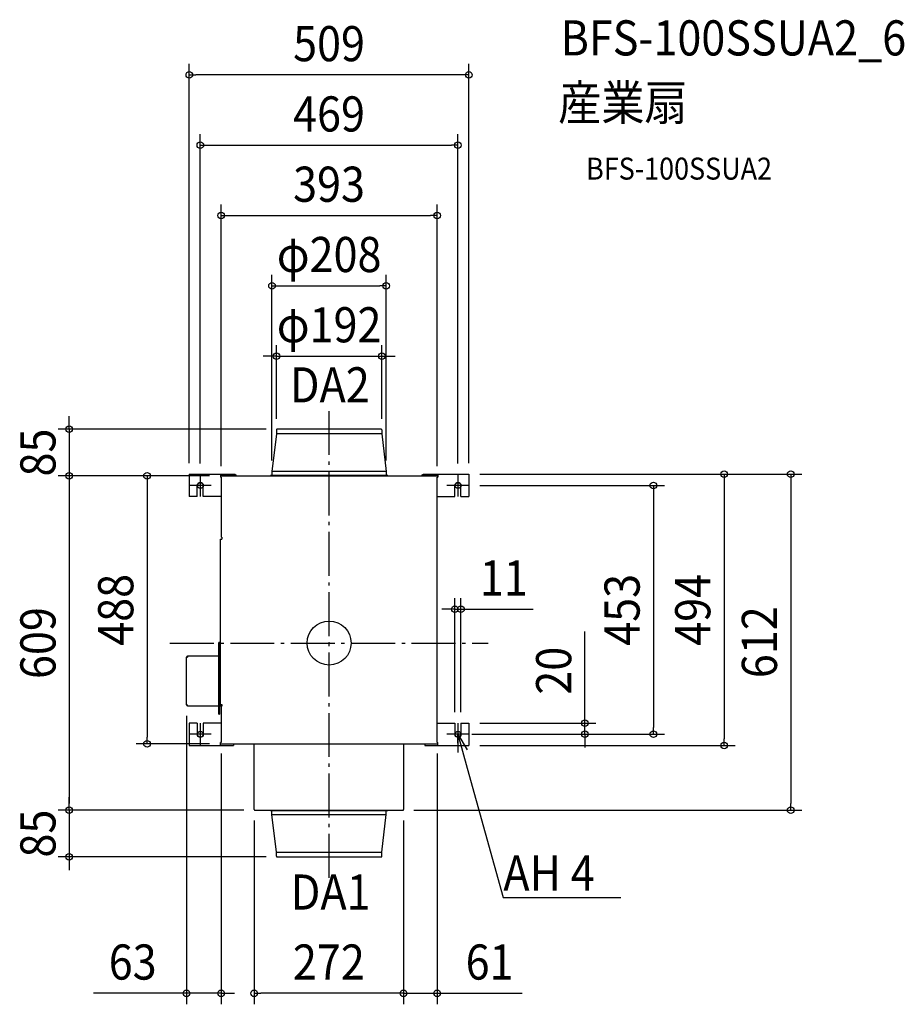
# Model space of a CAD drawing. Extents: x -563 to 1047, y -658 to 1135.
import ezdxf
from ezdxf.enums import TextEntityAlignment as Align

# ---------------------------------------------------------------- set-up
doc = ezdxf.new("R2010")
doc.units = 0
doc.header["$LTSCALE"] = 20
doc.header["$PDMODE"] = 3
doc.header["$PDSIZE"] = -2
doc.linetypes.add('DASHDOT', pattern=[5.5, 4, -0.6, 0.3, -0.6])
doc.layers.get('DEFPOINTS').update_dxf_attribs({"linetype": 'CONTINUOUS'})
for name, color, linetype in [('ARRANGE', 1, 'CONTINUOUS'), ('BASIS', 6, 'DASHDOT'), ('DETAIL', 5, 'CONTINUOUS'), ('ETC', 61, 'CONTINUOUS'), ('FIX', 11, 'CONTINUOUS'), ('NOTE', 4, 'CONTINUOUS'), ('OUTLINE', 3, 'CONTINUOUS'), ('SIZE', 30, 'CONTINUOUS')]:
    doc.layers.add(name, color=color, linetype=linetype)
doc.styles.get("Standard").update_dxf_attribs({"font": 'SIMPLEX.shx', "width": 0.9, "height": 64, "bigfont": 'BIGFONT.shx'})

msp = doc.modelspace()

# ---------------------------------------------------------------- linework, layer by layer
at = {"layer": 'ARRANGE', "color": 1, "linetype": 'CONTINUOUS'}
msp.add_circle((0, 0), 40, dxfattribs=at)
msp.add_point((0, 0), dxfattribs=at)
at = {"layer": 'BASIS', "color": 6, "linetype": 'DASHDOT'}
for p, q in [((0, -427.4), (0, 427.4)), ((-234.5, 307), (-234.5, 267)), ((234.5, 307), (234.5, 267)), ((-214.5, 287), (-254.5, 287)), ((254.5, 287), (214.5, 287)), ((-289.8, 0), (289.8, 0)), ((-234.5, -146), (-234.5, -186)), ((234.5, -146), (234.5, -186)), ((-214.5, -166), (-254.5, -166)), ((254.5, -166), (214.5, -166))]:
    msp.add_line(p, q, dxfattribs=at)
at = {"layer": 'DEFPOINTS', "color": 30, "linetype": 'CONTINUOUS'}
for p in [(-254.5, 1034.7), (234.5, 906.7), (196.5, 778.7), (104, 650.7), (96, 522.7), (-96, 388.4), (-94.9, 389.5), (96, 388.4), (-254.5, 307.5), (-234.5, 307), (-104, 312.5), (104, 312.5), (234.5, 307), (254.5, 307.5), (254.5, 307.5), (254.5, 307.5), (-473.1, 304.5), (-197.6, 304.5), (-197.6, 304.5), (-197.6, 304.5), (-196.5, 302), (196.5, 302), (254.5, 287), (229, 61.5), (-259.5, -112.6), (229, -146), (240, -146), (254.5, -146), (240, -166), (254.5, -166), (465.7, -166), (590.2, -166), (-331.5, -183.5), (-197.6, -183.5), (-196.5, -181), (196.5, -181), (254.5, -186.5), (718.9, -186.5), (-473.1, -304.5), (-136.5, -303.3), (-135.3, -304.5), (-135.3, -304.5), (134.3, -304.5), (135.5, -303.3), (135.5, -303.3), (840.2, -304.5), (-473.1, -389.5), (-94.9, -389.5), (-196.5, -637.9), (-136.5, -637.9), (135.5, -637.9)]:
    msp.add_point(p, dxfattribs=at)
at = {"layer": 'DETAIL', "color": 5, "linetype": 'CONTINUOUS'}
for p, q in [((-96, 380.9), (-104, 312.5)), ((-96, 388.4), (-96, 380.9)), ((96, 380.9), (-96, 380.9)), ((94.9, 389.5), (-94.9, 389.5)), ((96, 388.4), (96, 380.9)), ((96, 380.9), (104, 312.5)), ((-254.5, 307.5), (-171.6, 307.5)), ((-254.5, 307.5), (-254.5, 267)), ((-197.6, 307.5), (-197.6, 302)), ((-197.6, 305.9), (-171.4, 305.9)), ((-171.6, 307.5), (-171.6, 307.5)), ((-171.5, 307.5), (-171.6, 307.5)), ((-171.5, 307.4), (-171.5, 307.5)), ((-171.4, 307.4), (-171.5, 307.4)), ((-171.4, 307.3), (-171.4, 307.4)), ((-171.4, 307.4), (-171.4, 305.9)), ((-171.3, 307.2), (-171.4, 307.3)), ((-171.3, 305.8), (-171.4, 305.9)), ((-171.3, 307.1), (-171.3, 307.2)), ((-171.2, 307), (-171.3, 307.1)), ((-171.2, 305), (-171.3, 305.8)), ((-171.2, 306.9), (-171.2, 307)), ((-171, 306.5), (-171.2, 306.9)), ((-171.2, 305), (-171.2, 304.9)), ((-171.2, 304.9), (-171.1, 304.8)), ((-171, 306.5), (-169, 306.5)), ((-171, 306.5), (-171, 304.6)), ((-169, 304.5), (-169, 306.5)), ((107, 305.1), (-107, 305.1)), ((-107, 305.1), (-107, 304.5)), ((104, 312.5), (-104, 312.5)), ((-104, 312.5), (-104, 305.7)), ((104, 312.5), (104, 305.7)), ((107, 305.1), (107, 304.5)), ((169, 306.5), (171, 306.5)), ((169, 306.5), (169, 304.5)), ((171, 306.5), (171.1, 306.6)), ((171, 306.5), (171, 304.6)), ((171.1, 306.6), (171.2, 307)), ((171.2, 305.3), (171.1, 305.2)), ((171.1, 305.2), (171.1, 304.7)), ((171.2, 307), (171.3, 307.1)), ((171.2, 305.4), (171.3, 305.5)), ((171.2, 305.4), (171.2, 305.3)), ((171.3, 307.2), (171.4, 307.3)), ((171.3, 307.1), (171.3, 307.2)), ((171.3, 305.5), (171.4, 305.9)), ((171.4, 307.4), (171.5, 307.4)), ((171.4, 307.3), (171.4, 307.4)), ((171.4, 307.4), (171.4, 305.9)), ((171.4, 305.9), (197.6, 305.9)), ((171.5, 307.5), (171.6, 307.5)), ((171.5, 307.4), (171.5, 307.5)), ((171.6, 307.5), (254.5, 307.5)), ((171.6, 307.5), (171.6, 307.5)), ((197.6, 307.5), (197.6, 302)), ((254.5, 307.5), (254.5, 267)), ((-240, 267), (-240, 287)), ((-229, 267), (-229, 287)), ((-197.6, 304.5), (197.6, 304.5)), ((-196.5, 302), (-197.6, 302)), ((-196.5, 302), (-196.5, 192.7)), ((-171.1, 304.8), (-171.1, 304.7)), ((-171.1, 304.7), (-171, 304.6)), ((-171, 304.6), (-170.9, 304.5)), ((-171, 304.6), (-171, 304.6)), ((-170.9, 304.5), (-170.9, 304.5)), ((-170.9, 304.5), (-170.9, 304.5)), ((161.5, 304.5), (161.5, 304.5)), ((171, 304.6), (170.9, 304.5)), ((170.9, 304.5), (170.9, 304.5)), ((170.9, 304.5), (170.9, 304.5)), ((171.1, 304.7), (171, 304.6)), ((171, 304.6), (171, 304.6)), ((196.5, 302), (197.6, 302)), ((196.5, -181), (196.5, 302)), ((229, 267), (229, 287)), ((240, 267), (240, 287)), ((-240, 267), (-254.5, 267)), ((-196.5, 267), (-229, 267)), ((196.5, 267), (229, 267)), ((240, 267), (254.5, 267)), ((-198.1, 189.2), (-195.3, 189.2)), ((-198.1, 189.2), (-198.1, -112)), ((-195.3, 192.7), (-196.5, 192.7)), ((-195.3, 192.7), (-195.3, 189.2)), ((-199.8, 0.8), (-200.6, 0.8)), ((-200.6, -129.2), (-200.6, 0.8)), ((-199.8, 0.8), (-199.8, -129.2)), ((-259.5, -25.8), (-257.9, -25.8)), ((-259.5, -112.6), (-259.5, -25.8)), ((-257.9, -23.4), (-200.6, -23.4)), ((-257.9, -23.4), (-257.9, -25.8)), ((-199.8, -23.4), (-198.1, -23.4)), ((-259.5, -112.6), (-257.9, -112.6)), ((-257.9, -115), (-257.9, -112.6)), ((-200.6, -115), (-257.9, -115)), ((-196.5, -115), (-199.8, -115)), ((-198.1, -112), (-195.3, -112)), ((-195.3, -114.7), (-196.5, -114.7)), ((-196.5, -114.7), (-196.5, -181)), ((-195.3, -112), (-195.3, -114.7)), ((-200.6, -129.2), (-199.8, -129.2)), ((-240, -146), (-254.5, -146)), ((-254.5, -146), (-254.5, -186.5)), ((-240, -146), (-240, -166)), ((-196.5, -146), (-229, -146)), ((-229, -146), (-229, -166)), ((196.5, -146), (229, -146)), ((229, -146), (229, -166)), ((240, -146), (254.5, -146)), ((240, -146), (240, -166)), ((254.5, -146), (254.5, -186.5)), ((-254.5, -186.5), (-174.2, -186.5)), ((-196.5, -181), (-197.6, -181)), ((-197.6, -186.5), (-197.6, -181)), ((-197.6, -183.5), (197.6, -183.5)), ((-176.3, -184.3), (-176.3, -183.5)), ((-136.5, -184.3), (-176.3, -184.3)), ((-174.2, -184.3), (-174.2, -186.5)), ((-136.5, -303.3), (-136.5, -183.5)), ((176.3, -184.3), (135.5, -184.3)), ((135.5, -184.3), (135.5, -303.3)), ((174.2, -184.3), (174.2, -186.5)), ((174.2, -186.5), (254.5, -186.5)), ((176.3, -184.3), (176.3, -183.5)), ((196.5, -181), (197.6, -181)), ((197.6, -186.5), (197.6, -181)), ((-135.3, -304.5), (134.3, -304.5)), ((-107, -305.1), (-107, -304.5)), ((107, -305.1), (107, -304.5)), ((-107, -305.1), (107, -305.1)), ((-104, -312.5), (-104, -305.7)), ((-104, -312.5), (104, -312.5)), ((-96, -380.9), (-104, -312.5)), ((96, -380.9), (104, -312.5)), ((104, -312.5), (104, -305.7)), ((-96, -380.9), (96, -380.9)), ((-96, -388.4), (-96, -380.9)), ((-94.9, -389.5), (94.9, -389.5)), ((96, -388.4), (96, -380.9))]:
    msp.add_line(p, q, dxfattribs=at)
for centre, radius, start, end in [((-94.9, 388.4), 1.1, 90, 180), ((94.9, 388.4), 1.1, 0, 90), ((-104.6, 305.7), 0.6, 270, 0), ((104.6, 305.7), 0.6, 180, 270), ((-234.5, 287), 5.5, 0, 180), ((234.5, 287), 5.5, 0, 180), ((-257.9, -25.8), 1.6, 90, 180), ((-257.9, -25.8), 0.8, 90, 180), ((-257.9, -112.6), 1.6, 180, 270), ((-257.9, -112.6), 0.8, 180, 270), ((-234.5, -166), 5.5, 180, 0), ((234.5, -166), 5.5, 180, 0), ((-135.3, -303.3), 1.2, 180, 270), ((134.3, -303.3), 1.2, 270, 0), ((-104.6, -305.7), 0.6, 0, 90), ((104.6, -305.7), 0.6, 90, 180), ((-94.9, -388.4), 1.1, 180, 270), ((94.9, -388.4), 1.1, 270, 0)]:
    msp.add_arc(centre, radius, start, end, dxfattribs=at)
at = {"layer": 'FIX', "color": 11, "linetype": 'CONTINUOUS'}
for centre in [(-234.5, 287), (234.5, 287), (-234.5, -166), (234.5, -166)]:
    msp.add_circle(centre, 5.5, dxfattribs=at)
at = {"layer": 'NOTE', "color": 4, "linetype": 'CONTINUOUS'}
for p, q in [((234.7, -199.1), (234.5, -166)), ((234.5, -166), (251.3, -194.6)), ((234.5, -166), (251.5, -227.7)), ((251.5, -227.7), (316.6, -463.7)), ((316.6, -463.7), (317, -463.7)), ((317, -463.7), (531, -463.7))]:
    msp.add_line(p, q, dxfattribs=at)
at = {"layer": 'OUTLINE', "color": 3, "linetype": 'CONTINUOUS'}
for p, q in [((-96, 380.9), (-104, 312.5)), ((-96, 388.4), (-96, 380.9)), ((94.9, 389.5), (-94.9, 389.5)), ((96, 388.4), (96, 380.9)), ((96, 380.9), (104, 312.5)), ((-254.5, 307.5), (-171.6, 307.5)), ((-254.5, 307.5), (-254.5, 267)), ((-171.6, 307.5), (-171.6, 307.5)), ((-171.5, 307.5), (-171.6, 307.5)), ((-171.5, 307.4), (-171.5, 307.5)), ((-171.4, 307.4), (-171.5, 307.4)), ((-171.4, 307.3), (-171.4, 307.4)), ((-171.3, 307.2), (-171.4, 307.3)), ((-171.3, 307.1), (-171.3, 307.2)), ((-171.2, 307), (-171.3, 307.1)), ((-171.2, 306.9), (-171.2, 307)), ((-171, 306.5), (-171.2, 306.9)), ((-171, 306.5), (-169, 306.5)), ((-169, 304.5), (-169, 306.5)), ((-104.6, 305.1), (-107, 305.1)), ((-107, 305.1), (-107, 304.5)), ((-104, 312.5), (-104, 305.7)), ((104, 312.5), (104, 305.7)), ((107, 305.1), (104.6, 305.1)), ((107, 305.1), (107, 304.5)), ((169, 306.5), (171, 306.5)), ((169, 306.5), (169, 304.5)), ((171, 306.5), (171.1, 306.6)), ((171.1, 306.6), (171.2, 307)), ((171.2, 307), (171.3, 307.1)), ((171.3, 307.2), (171.4, 307.3)), ((171.3, 307.1), (171.3, 307.2)), ((171.4, 307.4), (171.5, 307.4)), ((171.4, 307.3), (171.4, 307.4)), ((171.5, 307.5), (171.6, 307.5)), ((171.5, 307.4), (171.5, 307.5)), ((171.6, 307.5), (254.5, 307.5)), ((171.6, 307.5), (171.6, 307.5)), ((254.5, 307.5), (254.5, 267)), ((-240, 267), (-240, 287)), ((-229, 267), (-229, 287)), ((-169, 304.5), (-107, 304.5)), ((107, 304.5), (169, 304.5)), ((229, 267), (229, 287)), ((240, 267), (240, 287)), ((-240, 267), (-254.5, 267)), ((-196.5, 267), (-229, 267)), ((-196.5, 267), (-196.5, 192.7)), ((196.5, 267), (229, 267)), ((196.5, -146), (196.5, 267)), ((240, 267), (254.5, 267)), ((-198.1, 189.2), (-195.3, 189.2)), ((-198.1, 189.2), (-198.1, -23.4)), ((-195.3, 192.7), (-196.5, 192.7)), ((-195.3, 192.7), (-195.3, 189.2)), ((-199.8, 0.8), (-200.6, 0.8)), ((-200.6, -23.4), (-200.6, 0.8)), ((-199.8, 0.8), (-199.8, -23.4)), ((-259.5, -112.6), (-259.5, -25.8)), ((-257.9, -23.4), (-200.6, -23.4)), ((-257.9, -23.4), (-257.9, -24.2)), ((-199.8, -23.4), (-198.1, -23.4)), ((-257.9, -115), (-257.9, -114.2)), ((-200.6, -115), (-257.9, -115)), ((-200.6, -129.2), (-200.6, -115)), ((-196.5, -115), (-199.8, -115)), ((-199.8, -115), (-199.8, -129.2)), ((-196.5, -115), (-196.5, -146)), ((-200.6, -129.2), (-199.8, -129.2)), ((-240, -146), (-254.5, -146)), ((-254.5, -146), (-254.5, -186.5)), ((-240, -146), (-240, -166)), ((-196.5, -146), (-229, -146)), ((-229, -146), (-229, -166)), ((196.5, -146), (229, -146)), ((229, -146), (229, -166)), ((240, -146), (254.5, -146)), ((240, -146), (240, -166)), ((254.5, -146), (254.5, -186.5)), ((-254.5, -186.5), (-174.2, -186.5)), ((-136.5, -184.3), (-174.2, -184.3)), ((-174.2, -184.3), (-174.2, -186.5)), ((-136.5, -303.3), (-136.5, -184.3)), ((174.2, -184.3), (135.5, -184.3)), ((135.5, -184.3), (135.5, -303.3)), ((174.2, -184.3), (174.2, -186.5)), ((174.2, -186.5), (254.5, -186.5)), ((-135.3, -304.5), (-107, -304.5)), ((-107, -305.1), (-107, -304.5)), ((107, -304.5), (134.3, -304.5)), ((107, -305.1), (107, -304.5)), ((-107, -305.1), (-104.6, -305.1)), ((-104, -312.5), (-104, -305.7)), ((-96, -380.9), (-104, -312.5)), ((96, -380.9), (104, -312.5)), ((104, -312.5), (104, -305.7)), ((104.6, -305.1), (107, -305.1)), ((-96, -388.4), (-96, -380.9)), ((-94.9, -389.5), (94.9, -389.5)), ((96, -388.4), (96, -380.9))]:
    msp.add_line(p, q, dxfattribs=at)
for centre, radius, start, end in [((-94.9, 388.4), 1.1, 90, 180), ((94.9, 388.4), 1.1, 0, 90), ((-104.6, 305.7), 0.6, 270, 0), ((104.6, 305.7), 0.6, 180, 270), ((-234.5, 287), 5.5, 0, 180), ((234.5, 287), 5.5, 0, 180), ((-257.9, -25.8), 1.6, 90, 180), ((-257.9, -112.6), 1.6, 180, 270), ((-234.5, -166), 5.5, 180, 0), ((234.5, -166), 5.5, 180, 0), ((-135.3, -303.3), 1.2, 180, 270), ((134.3, -303.3), 1.2, 270, 0), ((-104.6, -305.7), 0.6, 0, 90), ((104.6, -305.7), 0.6, 90, 180), ((-94.9, -388.4), 1.1, 180, 270), ((94.9, -388.4), 1.1, 270, 0)]:
    msp.add_arc(centre, radius, start, end, dxfattribs=at)
at = {"layer": 'SIZE', "color": 30, "linetype": 'CONTINUOUS'}
for p, q in [((-254.5, 327.5), (-254.5, 1054.7)), ((254.5, 327.5), (254.5, 1054.7)), ((-254.5, 1034.7), (-242.5, 1034.7)), ((242.5, 1034.7), (-242.5, 1034.7)), ((254.5, 1034.7), (242.5, 1034.7)), ((-234.5, 327), (-234.5, 926.7)), ((234.5, 327), (234.5, 926.7)), ((-234.5, 906.7), (-222.5, 906.7)), ((-222.5, 906.7), (222.5, 906.7)), ((234.5, 906.7), (222.5, 906.7)), ((-196.5, 322), (-196.5, 798.7)), ((196.5, 322), (196.5, 798.7)), ((-196.5, 778.7), (-184.5, 778.7)), ((-184.5, 778.7), (184.5, 778.7)), ((196.5, 778.7), (184.5, 778.7)), ((-104, 332.5), (-104, 670.7)), ((104, 332.5), (104, 670.7)), ((-104, 650.7), (-92, 650.7)), ((-92, 650.7), (92, 650.7)), ((104, 650.7), (92, 650.7)), ((-96, 408.4), (-96, 542.7)), ((96, 408.4), (96, 542.7)), ((-108, 522.7), (-120, 522.7)), ((-96, 522.7), (-108, 522.7)), ((-96, 522.7), (96, 522.7)), ((96, 522.7), (108, 522.7)), ((108, 522.7), (120, 522.7)), ((-473.1, 401.5), (-473.1, 413.5)), ((-473.1, 389.5), (-473.1, 401.5)), ((-114.9, 389.5), (-493.1, 389.5)), ((-473.1, 389.5), (-473.1, 304.5)), ((274.5, 307.5), (738.9, 307.5)), ((274.5, 307.5), (860.2, 307.5)), ((718.9, 307.5), (718.9, 295.5)), ((840.2, 307.5), (840.2, 295.5)), ((-217.6, 304.5), (-493.1, 304.5)), ((-217.6, 304.5), (-493.1, 304.5)), ((-473.1, 304.5), (-473.1, 292.5)), ((-473.1, 304.5), (-473.1, 292.5)), ((-473.1, 292.5), (-473.1, 280.5)), ((-473.1, 292.5), (-473.1, -292.5)), ((-217.6, 304.5), (-351.5, 304.5)), ((-331.5, 304.5), (-331.5, 292.5)), ((-331.5, 292.5), (-331.5, -171.5)), ((274.5, 287), (610.2, 287)), ((590.2, 287), (590.2, 275)), ((718.9, 295.5), (718.9, -174.5)), ((840.2, 295.5), (840.2, -292.5)), ((590.2, 275), (590.2, -154)), ((229, -126), (229, 81.5)), ((240, -126), (240, 81.5)), ((217, 61.5), (205, 61.5)), ((229, 61.5), (217, 61.5)), ((229, 61.5), (240, 61.5)), ((240, 61.5), (252, 61.5)), ((252, 61.5), (371.6, 61.5)), ((465.7, -134), (465.7, 21.3)), ((-259.5, -132.6), (-259.5, -657.9)), ((465.7, -146), (465.7, -134)), ((274.5, -146), (485.7, -146)), ((465.7, -166), (465.7, -146)), ((590.2, -166), (590.2, -154)), ((-331.5, -183.5), (-331.5, -171.5)), ((260, -166), (485.7, -166)), ((274.5, -166), (610.2, -166)), ((465.7, -166), (465.7, -178)), ((465.7, -178), (465.7, -190)), ((718.9, -186.5), (718.9, -174.5)), ((-217.6, -183.5), (-351.5, -183.5)), ((274.5, -186.5), (738.9, -186.5)), ((-196.5, -201), (-196.5, -657.9)), ((196.5, -201), (196.5, -657.9)), ((-473.1, -292.5), (-473.1, -280.5)), ((-155.3, -304.5), (-493.1, -304.5)), ((-155.3, -304.5), (-493.1, -304.5)), ((-473.1, -304.5), (-473.1, -292.5)), ((-473.1, -304.5), (-473.1, -292.5)), ((-473.1, -304.5), (-473.1, -389.5)), ((154.3, -304.5), (860.2, -304.5)), ((840.2, -304.5), (840.2, -292.5)), ((-136.5, -323.3), (-136.5, -657.9)), ((135.5, -323.3), (135.5, -657.9)), ((135.5, -323.3), (135.5, -657.9)), ((-114.9, -389.5), (-493.1, -389.5)), ((-473.1, -389.5), (-473.1, -401.5)), ((-473.1, -401.5), (-473.1, -413.5)), ((-271.5, -637.9), (-429.2, -637.9)), ((-259.5, -637.9), (-271.5, -637.9)), ((-196.5, -637.9), (-259.5, -637.9)), ((-196.5, -637.9), (-184.5, -637.9)), ((-184.5, -637.9), (-172.5, -637.9)), ((-136.5, -637.9), (-124.5, -637.9)), ((123.5, -637.9), (-124.5, -637.9)), ((123.5, -637.9), (111.5, -637.9)), ((135.5, -637.9), (123.5, -637.9)), ((135.5, -637.9), (123.5, -637.9)), ((135.5, -637.9), (196.5, -637.9)), ((196.5, -637.9), (208.5, -637.9)), ((208.5, -637.9), (351.4, -637.9))]:
    msp.add_line(p, q, dxfattribs=at)
for centre in [(-254.5, 1034.7), (254.5, 1034.7), (-234.5, 906.7), (234.5, 906.7), (-196.5, 778.7), (196.5, 778.7), (-104, 650.7), (104, 650.7), (-96, 522.7), (96, 522.7), (-473.1, 389.5), (-473.1, 304.5), (-473.1, 304.5), (-331.5, 304.5), (718.9, 307.5), (840.2, 307.5), (590.2, 287), (229, 61.5), (240, 61.5), (465.7, -146), (465.7, -166), (590.2, -166), (-331.5, -183.5), (718.9, -186.5), (-473.1, -304.5), (-473.1, -304.5), (840.2, -304.5), (-473.1, -389.5), (-259.5, -637.9), (-196.5, -637.9), (-136.5, -637.9), (135.5, -637.9), (135.5, -637.9), (196.5, -637.9)]:
    msp.add_circle(centre, 6, dxfattribs=at)

# ---------------------------------------------------------------- texts
at = {"layer": 'ETC', "color": 61, "linetype": 'CONTINUOUS', "width": 0.9}
for s, height, p in [('BFS-100SSUA2_6', 64, (421.2, 1070.2)), ('産業扇', 64, (417, 952.3)), ('BFS-100SSUA2', 40, (467.7, 844.1))]:
    msp.add_text(s, height=height, dxfattribs=at).set_placement(p)
at = {"layer": 'NOTE', "color": 4, "linetype": 'CONTINUOUS', "width": 0.9}
for s, p in [('DA2', (-71.5, 438.3)), ('%%uAH 4', (317.1, -450.9)), ('DA1', (-69.9, -485.5))]:
    msp.add_text(s, height=64, dxfattribs=at).set_placement(p)
at = {"layer": 'SIZE', "color": 30, "linetype": 'CONTINUOUS', "width": 0.9}
for s, p in [('509', (-0.2, 1059.7)), ('469', (-0.2, 931.7)), ('393', (-0.2, 803.7)), ('φ208', (0, 675.7)), ('φ192', (0, 547.7)), ('11', (317.8, 86.5)), ('63', (-357.6, -612.9)), ('272', (-0.5, -612.9)), ('61', (292.1, -612.9))]:
    msp.add_text(s, height=64, dxfattribs=at).set_placement(p, align=Align.CENTER)
for s, p in [('85', (-498.1, 347)), ('488', (-356.5, 60.5)), ('453', (565.2, 60.5)), ('494', (693.9, 60.5)), ('609', (-498.1, 0)), ('612', (815.2, 1.5)), ('20', (440.7, -50.4)), ('85', (-498.1, -347))]:
    msp.add_text(s, height=64, rotation=90, dxfattribs=at).set_placement(p, align=Align.CENTER)

doc.saveas('drawing.dxf')
